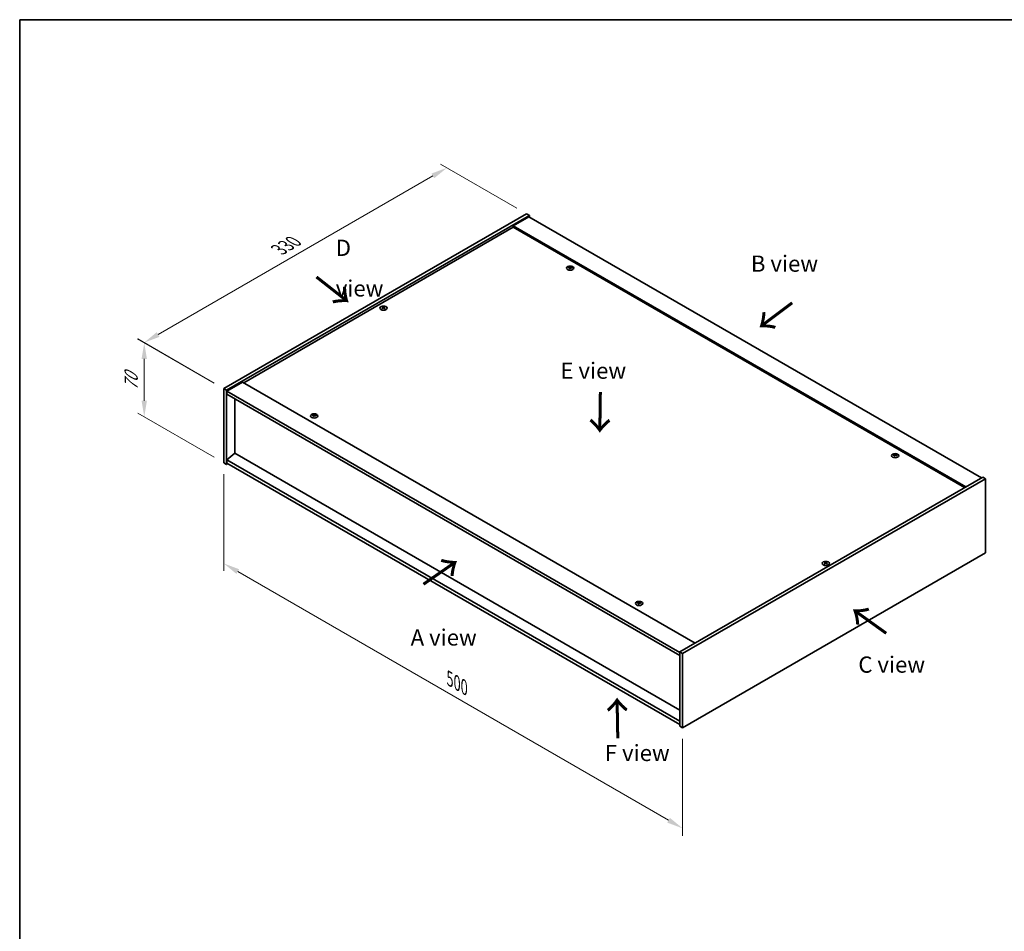
# Model space of a CAD drawing. Units: millimetres. Extents: x 72 to 11667, y 40 to 1726.
# Drawn here: x 72 to 831, y 742 to 1445 of the extents above; entities that cross this region are included whole.
import ezdxf

# ---------------------------------------------------------------- set-up
doc = ezdxf.new("R2010")
doc.units = ezdxf.units.MM
doc.header["$LTSCALE"] = 5
doc.layers.get('Defpoints').update_dxf_attribs({"lineweight": 25})
for name, color, linetype, lineweight in [('Border (ISO)', 7, 'Continuous', 35), ('Dimension (ISO)', 7, 'Continuous', 18), ('Dimension (ISO) @ 1', 7, 'Continuous', 18), ('Symbol (ISO)', 7, 'Continuous', 18), ('Visible (ISO)', 7, 'Continuous', 35), ('Visible Narrow (ISO)', 7, 'Continuous', 25)]:
    doc.layers.add(name, color=color, linetype=linetype, lineweight=lineweight)
doc.styles.add('Note Text (TK)', font='txt')
doc.dimstyles.new('Default - Method 1b (TK)', dxfattribs={"dimscale": 5, "dimtxt": 2.5, "dimasz": 2.5, "dimexe": 1, "dimexo": 1.5, "dimgap": 1, "dimtad": 1, "dimtoh": 1, "dimrnd": 1e-08, "dimdsep": 46, "dimtxsty": 'Note Text (TK)', "dimcen": 0.09, "dimdle": 5, "dimclrd": 100, "dimclre": 100, "dimclrt": 7, "dimadec": 1, "dimazin": 1, "dimtfac": 1, "dimtmove": 0, "dimatfit": 3, "dimfxl": 1, "dimtolj": 1, "dimlwd": -1, "dimlwe": -1, "dimarcsym": 0})

# ---------------------------------------------------------------- blocks, each defined once
blk = doc.blocks.new('図面枠 tk図枠')
at = {"layer": 'Border (ISO)'}
for q in [(405.5, 289), (14.5, 8)]:
    blk.add_line((14.5, 289), q, dxfattribs=at)
blk = doc.blocks.new('*D92')
at = {"layer": 'Defpoints', "color": 0}
for p in [(463.07, 1295.41), (168.33, 1196.14), (229.73, 1160.69)]:
    blk.add_point(p, dxfattribs=at)
at = {"layer": 'Dimension (ISO)', "color": 100}
for p, q in [((455.57, 1299.74), (396.67, 1333.75)), ((390.85, 1324.61), (179.15, 1202.39)), ((222.23, 1165.02), (163.33, 1199.03))]:
    blk.add_line(p, q, dxfattribs=at)
for points in [[(389.8, 1326.42), (391.89, 1322.81), (401.67, 1330.86)], [(178.11, 1204.2), (180.19, 1200.59), (168.33, 1196.14)]]:
    blk.add_solid(points, dxfattribs=at)
at = {"layer": 'Dimension (ISO)', "color": 7, "insert": (272.27, 1267.82), "char_height": 12.5, "attachment_point": 4, "rotation": 30, "style": 'Note Text (TK)'}
blk.add_mtext('\\A1;{\\Q-30.000;\\W0.816;\\H0.816x;330}', dxfattribs=at)
blk = doc.blocks.new('*D91')
at = {"layer": 'Defpoints', "color": 0}
for p in [(229.73, 1160.69), (168.47, 1138.9), (229.73, 1103.54)]:
    blk.add_point(p, dxfattribs=at)
at = {"layer": 'Dimension (ISO)', "color": 100}
for p, q in [((222.23, 1165.02), (163.47, 1198.95)), ((168.47, 1183.56), (168.47, 1151.4)), ((222.23, 1107.87), (163.47, 1141.79))]:
    blk.add_line(p, q, dxfattribs=at)
for points in [[(166.39, 1183.56), (170.55, 1183.56), (168.47, 1196.06)], [(166.39, 1151.4), (170.55, 1151.4), (168.47, 1138.9)]]:
    blk.add_solid(points, dxfattribs=at)
at = {"layer": 'Dimension (ISO)', "color": 7, "insert": (158.37, 1159.12), "char_height": 12.5, "attachment_point": 4, "rotation": 90, "style": 'Note Text (TK)'}
blk.add_mtext('\\A1;{\\Q30.000;\\W0.816;\\H0.816x;70}', dxfattribs=at)
blk = doc.blocks.new('*D93')
at = {"layer": 'Defpoints', "color": 0}
for p in [(229.73, 1103.54), (583.28, 899.41), (583.28, 821.85)]:
    blk.add_point(p, dxfattribs=at)
at = {"layer": 'Dimension (ISO)', "color": 100}
for p, q in [((229.73, 1094.88), (229.73, 1020.2)), ((240.55, 1019.72), (572.46, 828.1)), ((583.28, 890.75), (583.28, 816.07))]:
    blk.add_line(p, q, dxfattribs=at)
for points in [[(241.6, 1021.52), (239.51, 1017.92), (229.73, 1025.97)], [(573.5, 829.9), (571.41, 826.29), (583.28, 821.85)]]:
    blk.add_solid(points, dxfattribs=at)
at = {"layer": 'Dimension (ISO)', "color": 7, "insert": (403.88, 937.09), "char_height": 12.5, "attachment_point": 4, "rotation": 330, "style": 'Note Text (TK)'}
blk.add_mtext('\\A1;{\\Q-30.000;\\W0.816;\\H0.816x;500}', dxfattribs=at)

msp = doc.modelspace()

# ---------------------------------------------------------------- linework, layer by layer
at = {"layer": 'Visible (ISO)'}
for p, q in [((229.7284, 1160.6913), (463.0736, 1295.4132)), ((231.8497, 1159.4665), (465.1949, 1294.1885)), ((464.8414, 1293.1678), (452.8206, 1286.2276)), ((463.0736, 1295.4132), (465.1949, 1294.1885)), ((464.8414, 1293.1678), (813.445, 1091.9014)), ((465.1949, 1294.1885), (465.1949, 1292.9637)), ((452.8206, 1285.207), (245.108, 1165.2841)), ((801.4242, 1084.9612), (452.8206, 1286.2276)), ((452.8206, 1286.2276), (452.8206, 1285.207)), ((800.5403, 1084.4509), (452.8206, 1285.207)), ((496.327, 1253.8496), (496.411, 1253.0666)), ((496.9953, 1254.2501), (496.952, 1253.8468)), ((352.3291, 1223.2296), (352.3781, 1222.7733)), ((353.2009, 1223.2296), (353.1519, 1222.7733)), ((244.2241, 1165.7944), (232.2033, 1158.8541)), ((244.2241, 1165.7944), (592.8277, 964.528)), ((229.7284, 1160.6913), (231.8497, 1159.4665)), ((229.7284, 1103.5365), (229.7284, 1160.6913)), ((231.8497, 1102.3118), (231.8497, 1159.4665)), ((232.2033, 1158.8541), (232.2033, 1156.4047)), ((581.1605, 957.3836), (232.2033, 1158.8541)), ((232.2033, 1156.4047), (581.1605, 954.9341)), ((238.1783, 1152.955), (238.1783, 1110.8237)), ((299.0442, 1139.9483), (299.1282, 1139.1653)), ((299.7125, 1140.3488), (299.6692, 1139.9456)), ((238.143, 1110.8441), (232.2033, 1105.7819)), ((581.1605, 912.8029), (238.143, 1110.8441)), ((746.6428, 1109.3297), (746.7268, 1108.5467)), ((747.3111, 1109.7302), (747.2678, 1109.3269)), ((229.7284, 1103.5365), (231.8497, 1102.3118)), ((232.9104, 1102.9241), (231.8497, 1102.3118)), ((581.1605, 904.3113), (232.2033, 1105.7819)), ((232.2033, 1105.7819), (232.2033, 1103.3324)), ((232.2033, 1103.3324), (581.1605, 901.8618)), ((814.5057, 1092.5138), (581.1605, 957.7919)), ((816.627, 1091.2891), (814.5057, 1092.5138)), ((816.627, 1091.2891), (583.2818, 956.5671)), ((816.627, 1034.1343), (816.627, 1091.2891)), ((583.2818, 899.4124), (816.627, 1034.1343)), ((693.1545, 1026.454), (693.2035, 1025.9976)), ((694.0263, 1026.454), (693.9774, 1025.9976)), ((549.36, 995.4284), (549.444, 994.6454)), ((550.0283, 995.8289), (549.985, 995.4257)), ((581.1605, 957.7919), (581.1605, 900.6371)), ((583.2818, 956.5671), (581.1605, 957.7919)), ((583.2818, 956.5671), (583.2818, 899.4124)), ((583.2818, 899.4124), (581.1605, 900.6371))]:
    msp.add_line(p, q, dxfattribs=at)
for centre in [(496.6612, 1253.5677), (352.765, 1222.745), (299.3784, 1139.6665), (746.977, 1109.0479), (693.5904, 1025.9693), (549.6942, 995.1466)]:
    msp.add_ellipse(centre, major_axis=(-2.8, 0), ratio=0.57735027, dxfattribs=at)
for centre, major_axis, ratio, start_param, end_param in [((496.6612, 1253.9205), (-1.5, 0), 0.57735027, 5.91518866, 6.2158437), ((496.7386, 1248.6809), (6.4536, -2.2761), 0.74246513, 1.91324666, 2.06508391), ((496.5892, 1248.2909), (-6.3044, 2.6615), 0.84587812, 5.10316921, 5.25500646), ((496.9996, 1248.4447), (-0.3409, -6.8347), 0.21969733, 3.8197715, 3.97160875), ((496.6612, 1253.9205), (-1.5, 0), 0.57735027, 1.20279968, 1.50345472), ((496.9984, 1248.4416), (-0.4044, -6.8312), 0.23224051, 3.53596008, 3.68779733), ((496.324, 1248.5309), (1.3793, 6.7028), 0.13160172, 0.70517574, 0.85701299), ((496.6612, 1253.9205), (1.5, 0), 0.57735027, 1.20279968, 1.50345472), ((496.3228, 1248.5278), (1.3159, 6.7155), 0.11905855, 0.41808378, 0.56992103), ((496.7332, 1248.6816), (6.5036, -2.129), 0.74523934, 1.61044635, 1.7622836), ((496.5838, 1248.2916), (-6.2282, 2.8353), 0.84310391, 4.84068766, 4.99252491), ((496.6612, 1253.9205), (1.5, 0), 0.57735027, 5.91518866, 6.2158437), ((352.765, 1223.0977), (1.5, 0), 0.57735027, 2.20586697, 2.50652201), ((353.0115, 1217.8036), (3.8033, -5.689), 0.5202741, 2.38677972, 2.53861697), ((353.0115, 1217.5234), (-2.901, -6.1979), 0.62091288, 3.94220654, 4.09404379), ((352.765, 1223.0977), (-1.5, 0), 0.57735027, 0.63507064, 0.93572569), ((352.5223, 1217.5212), (-2.9848, 6.1579), 0.62999659, 5.60815879, 5.75999604), ((352.5223, 1217.8059), (3.8802, 5.6368), 0.52935781, 0.89601307, 1.04785032), ((353.0076, 1217.5212), (-2.9848, -6.1579), 0.62999659, 3.66478192, 3.81661918), ((353.0076, 1217.8059), (3.8802, -5.6368), 0.5293578, 2.09374233, 2.24557958), ((352.5184, 1217.8036), (3.8033, 5.689), 0.5202741, 0.60297568, 0.75481293), ((352.5184, 1217.5234), (-2.901, 6.1979), 0.62091288, 5.33073417, 5.48257142), ((352.765, 1223.0977), (1.5, 0), 0.57735027, 0.63507064, 0.93572569), ((352.765, 1223.0977), (-1.5, 0), 0.57735027, 2.20586697, 2.50652201), ((299.3784, 1140.0192), (-1.5, 0), 0.57735027, 5.91518866, 6.2158437), ((299.4558, 1134.7797), (6.4536, -2.2761), 0.74246513, 1.91324666, 2.06508391), ((299.3064, 1134.3896), (-6.3044, 2.6615), 0.84587812, 5.10316921, 5.25500646), ((299.7168, 1134.5434), (-0.3409, -6.8347), 0.21969733, 3.8197715, 3.97160875), ((299.3784, 1140.0192), (-1.5, 0), 0.57735027, 1.20279968, 1.50345472), ((299.7156, 1134.5403), (-0.4044, -6.8312), 0.23224051, 3.53596008, 3.68779733), ((299.0412, 1134.6297), (1.3793, 6.7028), 0.13160172, 0.70517574, 0.85701299), ((299.3784, 1140.0192), (1.5, 0), 0.57735027, 1.20279968, 1.50345472), ((299.0401, 1134.6266), (1.3159, 6.7155), 0.11905855, 0.41808378, 0.56992103), ((299.4504, 1134.7803), (6.5036, -2.129), 0.74523934, 1.61044635, 1.7622836), ((299.301, 1134.3903), (-6.2282, 2.8353), 0.84310391, 4.84068766, 4.99252491), ((299.3784, 1140.0192), (1.5, 0), 0.57735027, 5.91518866, 6.2158437), ((746.977, 1109.4006), (-1.5, 0), 0.57735027, 5.91518866, 6.2158437), ((747.0544, 1104.161), (6.4536, -2.2761), 0.74246513, 1.91324666, 2.06508391), ((746.905, 1103.771), (-6.3044, 2.6615), 0.84587812, 5.10316921, 5.25500646), ((747.3154, 1103.9248), (-0.3409, -6.8347), 0.21969733, 3.8197715, 3.97160875), ((746.977, 1109.4006), (-1.5, 0), 0.57735027, 1.20279968, 1.50345472), ((747.3142, 1103.9217), (-0.4044, -6.8312), 0.23224051, 3.53596008, 3.68779733), ((746.6398, 1104.011), (1.3793, 6.7028), 0.13160172, 0.70517574, 0.85701299), ((746.977, 1109.4006), (1.5, 0), 0.57735027, 1.20279968, 1.50345472), ((746.6386, 1104.008), (1.3159, 6.7155), 0.11905855, 0.41808378, 0.56992103), ((747.049, 1104.1617), (6.5036, -2.129), 0.74523934, 1.61044635, 1.7622836), ((746.8996, 1103.7717), (-6.2282, 2.8353), 0.84310391, 4.84068766, 4.99252491), ((746.977, 1109.4006), (1.5, 0), 0.57735027, 5.91518866, 6.2158437), ((693.5904, 1026.3221), (1.5, 0), 0.57735027, 2.20586697, 2.50652201), ((693.837, 1021.0279), (3.8033, -5.689), 0.5202741, 2.38677972, 2.53861697), ((693.837, 1020.7477), (-2.901, -6.1979), 0.62091288, 3.94220654, 4.09404379), ((693.5904, 1026.3221), (-1.5, 0), 0.57735027, 0.63507064, 0.93572569), ((693.3478, 1020.7455), (-2.9848, 6.1579), 0.62999659, 5.60815879, 5.75999604), ((693.3478, 1021.0302), (3.8802, 5.6368), 0.52935781, 0.89601307, 1.04785032), ((693.8331, 1020.7455), (-2.9848, -6.1579), 0.62999659, 3.66478192, 3.81661918), ((693.8331, 1021.0302), (3.8802, -5.6368), 0.5293578, 2.09374233, 2.24557958), ((693.3439, 1021.0279), (3.8033, 5.689), 0.5202741, 0.60297568, 0.75481293), ((693.3439, 1020.7477), (-2.901, 6.1979), 0.62091288, 5.33073417, 5.48257142), ((693.5904, 1026.3221), (1.5, 0), 0.57735027, 0.63507064, 0.93572569), ((693.5904, 1026.3221), (-1.5, 0), 0.57735027, 2.20586697, 2.50652201), ((549.6942, 995.4993), (-1.5, 0), 0.57735027, 5.91518866, 6.2158437), ((549.7716, 990.2598), (6.4536, -2.2761), 0.74246513, 1.91324666, 2.06508391), ((549.6222, 989.8697), (-6.3044, 2.6615), 0.84587812, 5.10316921, 5.25500646), ((550.0326, 990.0235), (-0.3409, -6.8347), 0.21969733, 3.8197715, 3.97160875), ((549.6942, 995.4993), (-1.5, 0), 0.57735027, 1.20279968, 1.50345472), ((550.0314, 990.0204), (-0.4044, -6.8312), 0.23224051, 3.53596008, 3.68779733), ((549.357, 990.1098), (1.3793, 6.7028), 0.13160172, 0.70517574, 0.85701299), ((549.6942, 995.4993), (1.5, 0), 0.57735027, 1.20279968, 1.50345472), ((549.3559, 990.1067), (1.3159, 6.7155), 0.11905855, 0.41808378, 0.56992103), ((549.7662, 990.2604), (6.5036, -2.129), 0.74523934, 1.61044635, 1.7622836), ((549.6168, 989.8704), (-6.2282, 2.8353), 0.84310391, 4.84068766, 4.99252491), ((549.6942, 995.4993), (1.5, 0), 0.57735027, 5.91518866, 6.2158437)]:
    msp.add_ellipse(centre, major_axis=major_axis, ratio=ratio, start_param=start_param, end_param=end_param, dxfattribs=at)
for points, weights in [([(495.3851, 1253.9848), (495.3262, 1254.1027), (495.2616, 1254.232)], [1.00883409939, 1.00548709876, 1]), ([(496.7621, 1254.7845), (496.7456, 1254.0402), (496.7351, 1253.5678)], [1, 1.02702428493, 1.00213791734]), ([(498.1578, 1253.8622), (498.08, 1253.7368), (498.0098, 1253.6238)], [1, 1.00613643648, 1.00959629055]), ([(351.9706, 1223.4471), (351.9256, 1223.6109), (351.8751, 1223.7949)], [1.01039402946, 1.00687859509, 1]), ([(353.6548, 1223.7949), (353.6043, 1223.6109), (353.5594, 1223.4471)], [1, 1.00687859506, 1.01039402941]), ([(298.1023, 1140.0836), (298.0434, 1140.2014), (297.9788, 1140.3308)], [1.00883409939, 1.00548709876, 1]), ([(299.4793, 1140.8833), (299.4628, 1140.139), (299.4523, 1139.6665)], [1, 1.02702428493, 1.00213791734]), ([(300.875, 1139.9609), (300.7972, 1139.8356), (300.727, 1139.7225)], [1, 1.00613643648, 1.00959629055]), ([(745.7009, 1109.4649), (745.642, 1109.5828), (745.5774, 1109.7121)], [1.00883409939, 1.00548709876, 1]), ([(747.0779, 1110.2646), (747.0614, 1109.5203), (747.0509, 1109.0479)], [1, 1.02702428493, 1.00213791734]), ([(748.4736, 1109.3423), (748.3958, 1109.2169), (748.3256, 1109.1039)], [1, 1.00613643648, 1.00959629055]), ([(692.796, 1026.6714), (692.7511, 1026.8352), (692.7006, 1027.0192)], [1.01039402946, 1.00687859509, 1]), ([(694.4803, 1027.0192), (694.4298, 1026.8352), (694.3848, 1026.6714)], [1, 1.00687859506, 1.01039402941]), ([(548.4181, 995.5637), (548.3592, 995.6815), (548.2946, 995.8109)], [1.00883409939, 1.00548709876, 1]), ([(549.7951, 996.3634), (549.7786, 995.6191), (549.7681, 995.1466)], [1, 1.02702428493, 1.00213791735]), ([(551.1908, 995.441), (551.113, 995.3157), (551.0428, 995.2026)], [1, 1.00613643648, 1.00959629055])]:
    msp.add_rational_spline(points, weights, degree=2, dxfattribs=at)
for points, knots in [([(496.1633, 1253.9586), (496.1891, 1253.9565), (496.2154, 1253.951), (496.2613, 1253.9337), (496.2808, 1253.9219), (496.309, 1253.8958), (496.3196, 1253.8799), (496.3289, 1253.8469), (496.3282, 1253.8298), (496.323, 1253.814)], [0, 0, 0, 0, 0.0079679566, 0.0079679566, 0.0159359132, 0.0159359132, 0.0239048984, 0.0239048984, 0.0315396272, 0.0315396272, 0.0315396272, 0.0315396272]), ([(496.5198, 1254.3277), (496.5137, 1254.3142), (496.5021, 1254.3002), (496.4693, 1254.2754), (496.4481, 1254.2645), (496.4031, 1254.2482), (496.3763, 1254.2417), (496.3219, 1254.2346), (496.2943, 1254.2338), (496.2693, 1254.2354)], [0, 0, 0, 0, 0.0079681043, 0.0079681043, 0.0159362086, 0.0159362086, 0.0239050461, 0.0239050461, 0.0315396273, 0.0315396273, 0.0315396273, 0.0315396273]), ([(496.8026, 1253.7527), (496.8087, 1253.769), (496.8203, 1253.7855), (496.8531, 1253.8136), (496.8743, 1253.8253), (496.9193, 1253.8415), (496.9461, 1253.8472), (497.0005, 1253.8509), (497.0281, 1253.8493), (497.0531, 1253.8449)], [0, 0, 0, 0, 0.0079679566, 0.0079679566, 0.0159359132, 0.0159359132, 0.0239048984, 0.0239048984, 0.0315396272, 0.0315396272, 0.0315396272, 0.0315396272]), ([(497.1591, 1254.1218), (497.1333, 1254.1268), (497.107, 1254.1347), (497.0611, 1254.1553), (497.0416, 1254.1679), (497.0134, 1254.1939), (497.0028, 1254.2089), (496.9935, 1254.2387), (496.9942, 1254.2534), (496.9994, 1254.2664)], [0, 0, 0, 0, 0.0079681043, 0.0079681043, 0.0159362086, 0.0159362086, 0.0239050461, 0.0239050461, 0.0315396273, 0.0315396273, 0.0315396273, 0.0315396273]), ([(352.2691, 1223.3032), (352.2876, 1223.2937), (352.3036, 1223.2811), (352.3246, 1223.2525), (352.3297, 1223.2365), (352.3292, 1223.2058), (352.3238, 1223.189), (352.3024, 1223.158), (352.2869, 1223.1436), (352.2691, 1223.1317)], [0, 0, 0, 0, 0.0079681043, 0.0079681043, 0.0159362086, 0.0159362086, 0.0239050461, 0.0239050461, 0.0315396273, 0.0315396273, 0.0315396273, 0.0315396273]), ([(352.9135, 1223.5037), (352.8945, 1223.4945), (352.8706, 1223.4865), (352.8182, 1223.476), (352.7899, 1223.4735), (352.7367, 1223.4737), (352.7084, 1223.4764), (352.6575, 1223.4871), (352.6347, 1223.4948), (352.6164, 1223.5037)], [0, 0, 0, 0, 0.0079679566, 0.0079679566, 0.0159359132, 0.0159359132, 0.0239048984, 0.0239048984, 0.0315396272, 0.0315396272, 0.0315396272, 0.0315396272]), ([(352.6164, 1222.9312), (352.6354, 1222.9433), (352.6594, 1222.9537), (352.7117, 1222.9675), (352.7401, 1222.9708), (352.7932, 1222.9705), (352.8215, 1222.9669), (352.8724, 1222.9529), (352.8952, 1222.9428), (352.9135, 1222.9312)], [0, 0, 0, 0, 0.0079681043, 0.0079681043, 0.0159362086, 0.0159362086, 0.0239050461, 0.0239050461, 0.0315396273, 0.0315396273, 0.0315396273, 0.0315396273]), ([(353.2608, 1223.1317), (353.2423, 1223.1441), (353.2264, 1223.1592), (353.2053, 1223.191), (353.2003, 1223.2078), (353.2007, 1223.2384), (353.2062, 1223.2543), (353.2276, 1223.282), (353.243, 1223.294), (353.2608, 1223.3032)], [0, 0, 0, 0, 0.0079679566, 0.0079679566, 0.0159359132, 0.0159359132, 0.0239048984, 0.0239048984, 0.0315396272, 0.0315396272, 0.0315396272, 0.0315396272]), ([(298.8805, 1140.0573), (298.9063, 1140.0552), (298.9326, 1140.0498), (298.9785, 1140.0324), (298.998, 1140.0206), (299.0262, 1139.9946), (299.0368, 1139.9787), (299.0461, 1139.9456), (299.0454, 1139.9285), (299.0402, 1139.9127)], [0, 0, 0, 0, 0.0079679566, 0.0079679566, 0.0159359132, 0.0159359132, 0.0239048984, 0.0239048984, 0.0315396272, 0.0315396272, 0.0315396272, 0.0315396272]), ([(299.237, 1140.4264), (299.2309, 1140.4129), (299.2193, 1140.399), (299.1865, 1140.3741), (299.1653, 1140.3632), (299.1203, 1140.3469), (299.0935, 1140.3404), (299.0391, 1140.3333), (299.0116, 1140.3326), (298.9865, 1140.3342)], [0, 0, 0, 0, 0.0079681043, 0.0079681043, 0.0159362086, 0.0159362086, 0.0239050461, 0.0239050461, 0.0315396273, 0.0315396273, 0.0315396273, 0.0315396273]), ([(299.5198, 1139.8514), (299.5259, 1139.8678), (299.5375, 1139.8842), (299.5703, 1139.9123), (299.5915, 1139.924), (299.6365, 1139.9402), (299.6633, 1139.9459), (299.7177, 1139.9497), (299.7453, 1139.948), (299.7703, 1139.9437)], [0, 0, 0, 0, 0.0079679566, 0.0079679566, 0.0159359132, 0.0159359132, 0.0239048984, 0.0239048984, 0.0315396272, 0.0315396272, 0.0315396272, 0.0315396272]), ([(299.8763, 1140.2206), (299.8505, 1140.2255), (299.8242, 1140.2334), (299.7783, 1140.254), (299.7588, 1140.2666), (299.7306, 1140.2926), (299.72, 1140.3076), (299.7107, 1140.3374), (299.7114, 1140.3521), (299.7166, 1140.3652)], [0, 0, 0, 0, 0.0079681043, 0.0079681043, 0.0159362086, 0.0159362086, 0.0239050461, 0.0239050461, 0.0315396273, 0.0315396273, 0.0315396273, 0.0315396273]), ([(746.4791, 1109.4387), (746.5049, 1109.4366), (746.5312, 1109.4311), (746.5771, 1109.4138), (746.5966, 1109.402), (746.6248, 1109.3759), (746.6354, 1109.36), (746.6447, 1109.327), (746.644, 1109.3099), (746.6388, 1109.2941)], [0, 0, 0, 0, 0.0079679566, 0.0079679566, 0.0159359132, 0.0159359132, 0.0239048984, 0.0239048984, 0.0315396272, 0.0315396272, 0.0315396272, 0.0315396272]), ([(746.8356, 1109.8078), (746.8295, 1109.7943), (746.8179, 1109.7803), (746.7851, 1109.7555), (746.7639, 1109.7446), (746.7189, 1109.7283), (746.6921, 1109.7218), (746.6377, 1109.7147), (746.6101, 1109.7139), (746.5851, 1109.7156)], [0, 0, 0, 0, 0.0079681043, 0.0079681043, 0.0159362086, 0.0159362086, 0.0239050461, 0.0239050461, 0.0315396273, 0.0315396273, 0.0315396273, 0.0315396273]), ([(747.1184, 1109.2328), (747.1245, 1109.2491), (747.1361, 1109.2656), (747.1689, 1109.2937), (747.1901, 1109.3054), (747.2351, 1109.3216), (747.2619, 1109.3273), (747.3163, 1109.331), (747.3439, 1109.3294), (747.3689, 1109.325)], [0, 0, 0, 0, 0.0079679566, 0.0079679566, 0.0159359132, 0.0159359132, 0.0239048984, 0.0239048984, 0.0315396272, 0.0315396272, 0.0315396272, 0.0315396272]), ([(747.4749, 1109.6019), (747.4491, 1109.6069), (747.4228, 1109.6148), (747.3769, 1109.6354), (747.3574, 1109.648), (747.3292, 1109.674), (747.3186, 1109.689), (747.3093, 1109.7188), (747.31, 1109.7335), (747.3152, 1109.7465)], [0, 0, 0, 0, 0.0079681043, 0.0079681043, 0.0159362086, 0.0159362086, 0.0239050461, 0.0239050461, 0.0315396273, 0.0315396273, 0.0315396273, 0.0315396273]), ([(693.0946, 1026.5275), (693.1131, 1026.518), (693.1291, 1026.5054), (693.1501, 1026.4768), (693.1551, 1026.4608), (693.1547, 1026.4301), (693.1492, 1026.4134), (693.1278, 1026.3823), (693.1124, 1026.368), (693.0946, 1026.356)], [0, 0, 0, 0, 0.0079681043, 0.0079681043, 0.0159362086, 0.0159362086, 0.0239050461, 0.0239050461, 0.0315396273, 0.0315396273, 0.0315396273, 0.0315396273]), ([(693.739, 1026.7281), (693.72, 1026.7188), (693.696, 1026.7108), (693.6437, 1026.7003), (693.6153, 1026.6978), (693.5622, 1026.698), (693.5339, 1026.7007), (693.483, 1026.7114), (693.4602, 1026.7192), (693.4419, 1026.7281)], [0, 0, 0, 0, 0.0079679566, 0.0079679566, 0.0159359132, 0.0159359132, 0.0239048984, 0.0239048984, 0.0315396272, 0.0315396272, 0.0315396272, 0.0315396272]), ([(693.4419, 1026.1555), (693.4609, 1026.1676), (693.4848, 1026.1781), (693.5372, 1026.1918), (693.5655, 1026.1951), (693.6187, 1026.1949), (693.647, 1026.1913), (693.6979, 1026.1773), (693.7207, 1026.1672), (693.739, 1026.1555)], [0, 0, 0, 0, 0.0079681043, 0.0079681043, 0.0159362086, 0.0159362086, 0.0239050461, 0.0239050461, 0.0315396273, 0.0315396273, 0.0315396273, 0.0315396273]), ([(694.0863, 1026.356), (694.0678, 1026.3684), (694.0518, 1026.3835), (694.0308, 1026.4153), (694.0257, 1026.4321), (694.0262, 1026.4627), (694.0317, 1026.4786), (694.053, 1026.5064), (694.0685, 1026.5183), (694.0863, 1026.5275)], [0, 0, 0, 0, 0.0079679566, 0.0079679566, 0.0159359132, 0.0159359132, 0.0239048984, 0.0239048984, 0.0315396272, 0.0315396272, 0.0315396272, 0.0315396272]), ([(549.1963, 995.5374), (549.2221, 995.5353), (549.2484, 995.5299), (549.2943, 995.5125), (549.3138, 995.5007), (549.342, 995.4747), (549.3526, 995.4588), (549.3619, 995.4257), (549.3612, 995.4086), (549.356, 995.3928)], [0, 0, 0, 0, 0.0079679566, 0.0079679566, 0.0159359132, 0.0159359132, 0.0239048984, 0.0239048984, 0.0315396272, 0.0315396272, 0.0315396272, 0.0315396272]), ([(549.5528, 995.9065), (549.5467, 995.893), (549.5351, 995.8791), (549.5023, 995.8542), (549.4811, 995.8433), (549.4361, 995.827), (549.4093, 995.8205), (549.3549, 995.8134), (549.3274, 995.8127), (549.3023, 995.8143)], [0, 0, 0, 0, 0.0079681043, 0.0079681043, 0.0159362086, 0.0159362086, 0.0239050461, 0.0239050461, 0.0315396273, 0.0315396273, 0.0315396273, 0.0315396273]), ([(549.8356, 995.3315), (549.8417, 995.3479), (549.8533, 995.3643), (549.8861, 995.3924), (549.9073, 995.4041), (549.9523, 995.4203), (549.9791, 995.426), (550.0335, 995.4298), (550.0611, 995.4281), (550.0861, 995.4238)], [0, 0, 0, 0, 0.0079679566, 0.0079679566, 0.0159359132, 0.0159359132, 0.0239048984, 0.0239048984, 0.0315396272, 0.0315396272, 0.0315396272, 0.0315396272]), ([(550.1921, 995.7007), (550.1663, 995.7056), (550.14, 995.7135), (550.0941, 995.7341), (550.0746, 995.7467), (550.0464, 995.7727), (550.0358, 995.7878), (550.0265, 995.8175), (550.0272, 995.8322), (550.0324, 995.8453)], [0, 0, 0, 0, 0.0079681043, 0.0079681043, 0.0159362086, 0.0159362086, 0.0239050461, 0.0239050461, 0.0315396273, 0.0315396273, 0.0315396273, 0.0315396273])]:
    msp.add_open_spline(points, degree=3, knots=knots, dxfattribs=at)
at = {"layer": 'Visible Narrow (ISO)'}
for p, q in [((496.2693, 1254.2354), (496.2629, 1253.9313)), ((496.323, 1253.814), (496.4002, 1253.0677)), ((496.5198, 1254.3277), (496.6294, 1253.264)), ((497.1591, 1254.1218), (497.1525, 1253.827)), ((352.2691, 1223.1317), (352.2994, 1222.7185)), ((352.6164, 1223.5037), (352.5732, 1222.9034)), ((352.9135, 1223.5037), (352.9567, 1222.9034)), ((353.2608, 1223.1317), (353.2306, 1222.7185)), ((298.9865, 1140.3342), (298.9801, 1140.03)), ((299.0402, 1139.9127), (299.1174, 1139.1664)), ((299.237, 1140.4264), (299.3466, 1139.3627)), ((299.8763, 1140.2206), (299.8697, 1139.9257)), ((746.5851, 1109.7156), (746.5787, 1109.4114)), ((746.6388, 1109.2941), (746.716, 1108.5478)), ((746.8356, 1109.8078), (746.9452, 1108.7441)), ((747.4749, 1109.6019), (747.4683, 1109.3071)), ((693.0946, 1026.356), (693.1248, 1025.9428)), ((693.4419, 1026.7281), (693.3987, 1026.1278)), ((693.739, 1026.7281), (693.7822, 1026.1278)), ((694.0863, 1026.356), (694.056, 1025.9428)), ((549.3023, 995.8143), (549.2959, 995.5101)), ((549.356, 995.3928), (549.4332, 994.6465)), ((549.5528, 995.9065), (549.6624, 994.8428)), ((550.1921, 995.7007), (550.1855, 995.4058))]:
    msp.add_line(p, q, dxfattribs=at)

# ---------------------------------------------------------------- block references
at = {"xscale": 5, "yscale": 5, "zscale": 5}
msp.add_blockref('図面枠 tk図枠', (0, 0), dxfattribs=at)

# ---------------------------------------------------------------- texts
at = {"layer": 'Symbol (ISO)', "color": 7, "char_height": 12.5, "attachment_point": 4, "line_spacing_factor": 1.5, "style": 'Note Text (TK)'}
for s, insert, width in [('{\\fＭＳ Ｐゴシック|b0|i0;D view}', (316.0206, 1253.5634), 52.19298), ('{\\fＭＳ Ｐゴシック|b0|i0;B view}', (635.9033, 1257.0124), 51.973683), ('{\\fＭＳ Ｐゴシック|b0|i0;E view}', (489.177, 1174.5165), 50.657892), ('{\\fＭＳ Ｐゴシック|b0|i0;A view}', (373.7383, 968.9499), 51.900584), ('{\\fＭＳ Ｐゴシック|b0|i0;C view}', (718.6693, 948.0332), 52.485383), ('{\\fＭＳ Ｐゴシック|b0|i0;F view}', (523.3832, 879.9343), 50.365496)]:
    msp.add_mtext(s, dxfattribs=dict(at, insert=insert, width=width))
at = {"layer": 'Symbol (ISO)', "color": 7, "char_height": 25, "width": 37.426901, "attachment_point": 4, "line_spacing_factor": 1.5, "style": 'Note Text (TK)'}
for insert, rotation in [((299.8138, 1247.2108), 321.8220056), ((668.5462, 1228.0081), 216.8584587), ((519.4593, 1159.5473), 269.1951037), ((382.727, 1008.7952), 34.7526299), ((741.5305, 971.7299), 144.3576653), ((533.7989, 889.7762), 90.9997213)]:
    msp.add_mtext('{\\fＭＳ Ｐゴシック|b0|i0;\\H25.0000;→}', dxfattribs=dict(at, insert=insert, rotation=rotation))

# ---------------------------------------------------------------- dimensions: what is measured, and where the dimension line sits
at = {"layer": 'Dimension (ISO) @ 1', "color": 100}
for base, p1, p2, angle, text, picture, middle in [((168.3255, 1196.1422), (463.0736, 1295.4132), (229.7284, 1160.6913), 30, '{\\Q-30.000;\\W0.816;\\H0.816x;<>}', '*D92', (284.9981, 1263.5032)), ((168.4684, 1138.905), (229.7284, 1160.6913), (229.7284, 1103.5365), 90, '{\\Q30.000;\\W0.816;\\H0.816x;<>}', '*D91', (168.4684, 1167.4823)), ((583.2818, 821.8452), (229.7284, 1103.5365), (583.2818, 899.4124), 150, '{\\Q-30.000;\\W0.816;\\H0.816x;<>}', '*D93', (406.5051, 923.9073))]:
    dim = msp.add_linear_dim(base=base, p1=p1, p2=p2, angle=angle, text=text, dimstyle='Default - Method 1b (TK)', override={"dimscale": 1, "dimtxt": 12.5, "dimasz": 12.5, "dimexe": 5, "dimexo": 7.5, "dimgap": 5, "dimtoh": 0, "dimdec": 2, "dimlfac": 1.224745, "dimcen": 0.45, "dimtol": 0, "dimlim": 0, "dimtp": 0, "dimtm": 0, "dimtdec": 2, "dimtix": 0, "dimtofl": 0, "dimtmove": 0, "dimatfit": 1}, dxfattribs=at)
    dim.commit()
    dim.dimension.update_dxf_attribs({"geometry": picture, "text_midpoint": middle, "dimtype": 128})

doc.saveas('drawing.dxf')
